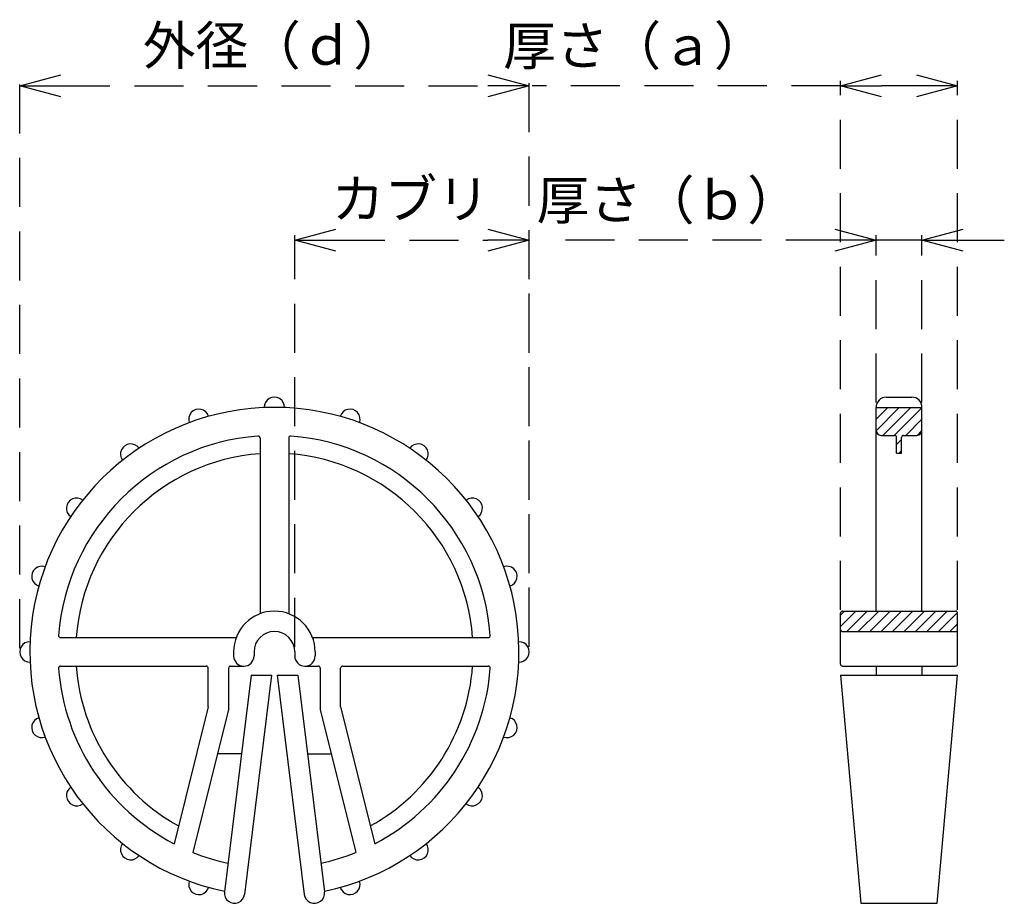
# Model space of a CAD drawing. Units: millimetres. Extents: x -140 to 51, y 1737 to 1908.
import ezdxf

# ---------------------------------------------------------------- set-up
doc = ezdxf.new("R2010")
doc.units = ezdxf.units.MM
doc.linetypes.add('HIDDEN2', pattern=[4.7625, 3.175, -1.5875])
doc.layers.add('Object', color=7, linetype='Continuous')
doc.styles.get("Standard").update_dxf_attribs({"font": 'MS Gothic.ttf'})
doc.dimstyles.new('JIS', dxfattribs={"dimtxt": 2.5, "dimasz": 2.5, "dimexe": 1, "dimexo": 1, "dimgap": 0, "dimtad": 1, "dimdec": 4, "dimdsep": 46, "dimtxsty": 'Standard', "dimcen": 0, "dimadec": 0, "dimazin": 0, "dimtfac": 1, "dimtdec": 4, "dimtix": 1, "dimtmove": 0, "dimatfit": 3, "dimfxl": 1, "dimtolj": 1, "dimtzin": 0, "dimarcsym": 0})
pattern_1 = [(45, (-380.566, 1495.2669), (-1.1113067, 1.1113067), [])]

# ---------------------------------------------------------------- blocks, each defined once
blk = doc.blocks.new('_Open30')
at = {"color": 0, "linetype": 'ByBlock', "lineweight": -2}
for p, q in [((-1, 0.268), (0, 0)), ((0, 0), (-1, -0.268)), ((0, 0), (-1, 0))]:
    blk.add_line(p, q, dxfattribs=at)
blk = doc.blocks.new('*D23')
at = {"color": 0, "linetype": 'HIDDEN2', "lineweight": -2, "ltscale": 3}
for p, q in [((-86.85, 1786.62), (-86.85, 1866.62)), ((-78.85, 1865.62), (-49.31, 1865.62)), ((-41.31, 1788.6), (-41.31, 1866.62))]:
    blk.add_line(p, q, dxfattribs=at)
at = {"layer": 'Defpoints', "color": 0, "linetype": 'HIDDEN2', "ltscale": 3}
for p in [(-41.31, 1865.62), (-41.31, 1787.6), (-86.85, 1785.62)]:
    blk.add_point(p, dxfattribs=at)
at = {"color": 0, "linetype": 'HIDDEN2', "lineweight": -2, "ltscale": 3, "xscale": 8, "yscale": 8, "zscale": 8, "rotation": 180}
blk.add_blockref('_Open30', (-86.85, 1865.62), dxfattribs=at)
at = {"color": 0, "linetype": 'HIDDEN2', "lineweight": -2, "ltscale": 3, "xscale": 8, "yscale": 8, "zscale": 8}
blk.add_blockref('_Open30', (-41.31, 1865.62), dxfattribs=at)
at = {"color": 0, "linetype": 'HIDDEN2', "ltscale": 3, "insert": (-64.32, 1873.67), "char_height": 7.5, "attachment_point": 5}
blk.add_mtext('\\A1;{\\fＭＳ Ｐゴシック|b0|i0|c128|p50;カブリ}', dxfattribs=at)
blk = doc.blocks.new('*D24')
at = {"color": 0, "linetype": 'HIDDEN2', "lineweight": -2, "ltscale": 3}
for p, q in [((-140.29, 1786.37), (-140.29, 1896.62)), ((-41.31, 1786.62), (-41.31, 1896.62)), ((-132.29, 1895.62), (-49.31, 1895.62))]:
    blk.add_line(p, q, dxfattribs=at)
at = {"layer": 'Defpoints', "color": 0, "linetype": 'HIDDEN2', "ltscale": 3}
for p in [(-41.31, 1895.62), (-140.29, 1785.37), (-41.31, 1785.62)]:
    blk.add_point(p, dxfattribs=at)
at = {"color": 0, "linetype": 'HIDDEN2', "lineweight": -2, "ltscale": 3, "xscale": 8, "yscale": 8, "zscale": 8, "rotation": 180}
blk.add_blockref('_Open30', (-140.29, 1895.62), dxfattribs=at)
at = {"color": 0, "linetype": 'HIDDEN2', "lineweight": -2, "ltscale": 3, "xscale": 8, "yscale": 8, "zscale": 8}
blk.add_blockref('_Open30', (-41.31, 1895.62), dxfattribs=at)
at = {"color": 0, "linetype": 'HIDDEN2', "ltscale": 3, "insert": (-90.8, 1903.48), "char_height": 7.5, "attachment_point": 5}
blk.add_mtext('\\A1;{\\fＭＳ Ｐゴシック|b0|i0|c128|p50;外径（ｄ）}', dxfattribs=at)
blk = doc.blocks.new('*D25')
at = {"color": 0, "linetype": 'HIDDEN2', "lineweight": -2, "ltscale": 3}
for p, q in [((19.19, 1793.79), (19.19, 1896.62)), ((41.96, 1793.79), (41.96, 1896.62)), ((19.19, 1895.62), (-40.73, 1895.62)), ((33.96, 1895.62), (27.19, 1895.62))]:
    blk.add_line(p, q, dxfattribs=at)
at = {"layer": 'Defpoints', "color": 0, "linetype": 'HIDDEN2', "ltscale": 3}
for p in [(41.96, 1895.62), (19.19, 1792.79), (41.96, 1792.79)]:
    blk.add_point(p, dxfattribs=at)
at = {"color": 0, "linetype": 'HIDDEN2', "lineweight": -2, "ltscale": 3, "xscale": 8, "yscale": 8, "zscale": 8, "rotation": 180}
blk.add_blockref('_Open30', (19.19, 1895.62), dxfattribs=at)
at = {"color": 0, "linetype": 'HIDDEN2', "lineweight": -2, "ltscale": 3, "xscale": 8, "yscale": 8, "zscale": 8}
blk.add_blockref('_Open30', (41.96, 1895.62), dxfattribs=at)
at = {"color": 0, "linetype": 'HIDDEN2', "ltscale": 3, "insert": (-20.77, 1903.42), "char_height": 7.5, "attachment_point": 5}
blk.add_mtext('\\A1;{\\fＭＳ Ｐゴシック|b0|i0|c128|p50;厚さ（ａ）}', dxfattribs=at)
blk = doc.blocks.new('*D26')
at = {"color": 0, "linetype": 'HIDDEN2', "lineweight": -2, "ltscale": 3}
for p, q in [((18.12, 1865.62), (-34.39, 1865.62)), ((26.12, 1834.06), (26.12, 1866.62)), ((35.03, 1865.62), (26.12, 1865.62)), ((35.03, 1834.06), (35.03, 1866.62)), ((43.03, 1865.62), (51.03, 1865.62))]:
    blk.add_line(p, q, dxfattribs=at)
at = {"layer": 'Defpoints', "color": 0, "linetype": 'HIDDEN2', "ltscale": 3}
for p in [(35.03, 1865.62), (26.12, 1833.06), (35.03, 1833.06)]:
    blk.add_point(p, dxfattribs=at)
at = {"color": 0, "linetype": 'HIDDEN2', "lineweight": -2, "ltscale": 3, "xscale": 8, "yscale": 8, "zscale": 8}
blk.add_blockref('_Open30', (26.12, 1865.62), dxfattribs=at)
at = {"color": 0, "linetype": 'HIDDEN2', "lineweight": -2, "ltscale": 3, "xscale": 8, "yscale": 8, "zscale": 8, "rotation": 180}
blk.add_blockref('_Open30', (35.03, 1865.62), dxfattribs=at)
at = {"color": 0, "linetype": 'HIDDEN2', "ltscale": 3, "insert": (-14.28, 1873.42), "char_height": 7.5, "attachment_point": 5}
blk.add_mtext('\\A1;{\\fＭＳ Ｐゴシック|b0|i0|c128|p50;厚さ（ｂ）}', dxfattribs=at)

msp = doc.modelspace()

# ---------------------------------------------------------------- hatches: boundary and pattern name
at = {"layer": 'Object'}
h = msp.add_hatch(dxfattribs=at)
h.set_pattern_fill('ANSI31', color=256, scale=0.495, style=0)
h.set_pattern_definition(pattern_1)
h.paths.add_polyline_path([(34.0433, 1827.69781, 0.414213562), (35.0333, 1828.68781), (35.0333, 1833.10156), (30.5783, 1833.10156), (30.5783, 1824.23281), (31.0733, 1824.23281), (31.0733, 1827.30181, -0.414213562), (31.4693, 1827.69781)])
h.paths.add_polyline_path([(26.1233, 1828.68781, 0.414213562), (27.1133, 1827.69781), (29.6873, 1827.69781, -0.414213562), (30.0833, 1827.30181), (30.0833, 1824.23281), (30.5783, 1824.23281), (30.5783, 1833.10156), (26.1233, 1833.10156)])
h = msp.add_hatch(dxfattribs=at)
h.set_pattern_fill('ANSI31', color=256, scale=0.495, style=0)
h.set_pattern_definition(pattern_1)
h.paths.add_polyline_path([(30.5783, 1793.54281), (30.5783, 1789.58281), (41.5673, 1789.58281, 0.414213562), (41.9633, 1789.97881), (41.9633, 1793.14681, 0.414213562), (41.5673, 1793.54281)])
h.paths.add_polyline_path([(19.5893, 1793.54281, 0.414213562), (19.1933, 1793.14681), (19.1933, 1789.97881, 0.414213562), (19.5893, 1789.58281), (30.5783, 1789.58281), (30.5783, 1793.54281)])

# ---------------------------------------------------------------- linework, layer by layer
for p, q in [((28.1033, 1835.12281), (33.0533, 1835.12281)), ((26.1233, 1793.54281), (26.1233, 1833.14281)), ((26.1233, 1833.10156), (35.0333, 1833.10156)), ((35.0333, 1793.54281), (35.0333, 1833.14281)), ((27.1133, 1827.69781), (29.6873, 1827.69781)), ((30.0833, 1824.23281), (30.0833, 1827.30181)), ((31.0733, 1824.23281), (31.0733, 1827.30181)), ((31.4693, 1827.69781), (34.0433, 1827.69781)), ((-93.5787, 1827.18124), (-93.5787, 1793.04187)), ((-88.0347, 1827.18124), (-88.0347, 1793.04187)), ((30.0833, 1824.23281), (31.0733, 1824.23281)), ((19.1933, 1783.24681), (19.1933, 1793.14681)), ((19.5893, 1793.54281), (41.5673, 1793.54281)), ((41.9633, 1783.24681), (41.9633, 1793.14681)), ((19.5893, 1789.58281), (41.5673, 1789.58281)), ((-132.36513, 1788.39481), (-98.22576, 1788.39481)), ((-98.47459, 1787.60521), (-98.47459, 1787.60521)), ((-83.38764, 1788.39481), (-49.24827, 1788.39481)), ((41.9633, 1783.24681), (41.9633, 1788.60374)), ((-98.7267, 1785.62281), (-98.7267, 1784.83081)), ((-94.7667, 1785.62281), (-94.7667, 1784.83081)), ((-86.8467, 1785.62281), (-86.8467, 1784.83081)), ((-82.8867, 1785.62281), (-82.8867, 1784.83081)), ((19.1933, 1783.24681), (19.1933, 1784.49671)), ((-132.36513, 1782.85081), (-104.06058, 1782.85081)), ((-103.66458, 1774.93081), (-103.66458, 1782.45481)), ((-99.7167, 1782.45481), (-99.7167, 1774.39597)), ((-99.3207, 1782.85081), (-96.73194, 1782.85081)), ((-84.85183, 1782.85081), (-82.2927, 1782.85081)), ((-81.8967, 1782.45481), (-81.8967, 1774.39597)), ((-77.94882, 1774.93081), (-77.94882, 1782.45481)), ((-77.5407, 1782.85081), (-49.24827, 1782.85081)), ((19.5893, 1782.85081), (41.5673, 1782.85081)), ((26.1233, 1782.85081), (26.1233, 1781.06881)), ((35.0333, 1782.85081), (35.0333, 1781.06881)), ((-95.3556, 1781.06881), (-100.52338, 1738.98058)), ((-91.36586, 1781.06881), (-96.5929, 1738.49798)), ((-95.3556, 1781.06881), (-91.36586, 1781.06881)), ((-90.24754, 1781.06881), (-85.0205, 1738.49798)), ((-90.24754, 1781.06881), (-86.2578, 1781.06881)), ((-86.2578, 1781.06881), (-81.09001, 1738.98058)), ((19.1933, 1781.06881), (41.9633, 1781.06881)), ((19.1933, 1781.06881), (23.1533, 1736.75928)), ((38.0033, 1736.75928), (41.9633, 1781.06881)), ((-103.66458, 1774.93081), (-110.29597, 1748.33375)), ((-99.7167, 1774.39597), (-106.63717, 1746.63946)), ((-81.8967, 1774.39597), (-74.97623, 1746.63946)), ((-77.94882, 1774.93081), (-71.31743, 1748.33375)), ((-97.22757, 1765.82281), (-101.85423, 1765.82281)), ((-84.38583, 1765.82281), (-79.75917, 1765.82281)), ((23.1533, 1736.75928), (38.0033, 1736.75928))]:
    msp.add_line(p, q, dxfattribs=at)
for centre, radius, start, end in [((-90.8067, 1833.14281), 1.98, 358.8062516, 181.1937484), ((28.1033, 1833.14281), 1.98, 90, 181.1937484), ((33.0533, 1833.14281), 1.98, 358.8062516, 90), ((-90.8067, 1785.62281), 47.52, 281.7801918, 258.2198082), ((-105.49119, 1830.81702), 1.98, 16.8062516, 199.1937484), ((-76.12221, 1830.81702), 1.98, 340.8062516, 163.1937484), ((-90.8067, 1785.62281), 42.075, 94.359228, 175.640772), ((-93.9747, 1827.18124), 0.396, 0, 94.359228), ((-87.6387, 1827.18124), 0.396, 85.640772, 180), ((-90.8067, 1785.62281), 42.075, 4.359228, 85.640772), ((27.1133, 1828.68781), 0.99, 180, 270), ((29.6873, 1827.30181), 0.396, 0, 90), ((31.4693, 1827.30181), 0.396, 90, 180), ((34.0433, 1828.68781), 0.99, 270, 0), ((-118.73825, 1824.0673), 1.98, 34.8062516, 217.1937484), ((-62.87514, 1824.0673), 1.98, 322.8062516, 145.1937484), ((-90.8067, 1785.62281), 38.61, 94.1170852, 175.8829148), ((-90.8067, 1785.62281), 38.61, 4.1170852, 85.8829148), ((-129.25119, 1813.55437), 1.98, 52.8062516, 235.1937484), ((-52.36221, 1813.55437), 1.98, 304.8062516, 127.1937484), ((-136.0009, 1800.3073), 1.98, 70.8062516, 253.1937484), ((-45.61249, 1800.3073), 1.98, 286.8062516, 109.1937484), ((-90.8067, 1785.62281), 7.92, 0, 180), ((19.5893, 1793.14681), 0.396, 90, 180), ((41.5673, 1793.14681), 0.396, 0, 90), ((-90.8067, 1785.62281), 3.96, 0, 180), ((19.5893, 1789.97881), 0.396, 180, 270), ((41.5673, 1789.97881), 0.396, 270, 0), ((-138.3267, 1785.62281), 1.98, 88.8062516, 271.1937484), ((-132.36513, 1788.79081), 0.396, 175.640772, 270), ((-49.24827, 1788.79081), 0.396, 270, 4.359228), ((-43.2867, 1785.62281), 1.98, 268.8062516, 91.1937484), ((-96.7467, 1784.83081), 1.98, 180, 0), ((-84.8667, 1784.83081), 1.98, 180, 0), ((-132.36513, 1782.45481), 0.396, 90, 184.359228), ((-90.8067, 1785.62281), 42.075, 184.359228, 242.4060107), ((-90.8067, 1785.62281), 38.61, 184.1170852, 241.1592396), ((-104.06058, 1782.45481), 0.396, 0, 90), ((-99.3207, 1782.45481), 0.396, 90, 180), ((-82.2927, 1782.45481), 0.396, 0, 90), ((-77.5407, 1782.45481), 0.396, 90, 180), ((-90.8067, 1785.62281), 38.61, 298.8407604, 355.8829148), ((-90.8067, 1785.62281), 42.075, 297.5939893, 355.640772), ((-49.24827, 1782.45481), 0.396, 355.640772, 90), ((19.5893, 1783.24681), 0.396, 180, 270), ((41.5673, 1783.24681), 0.396, 270, 0), ((-136.0009, 1770.93833), 1.98, 106.8062516, 289.1937484), ((-45.61249, 1770.93833), 1.98, 250.8062516, 73.1937484), ((-129.25119, 1757.69126), 1.98, 124.8062516, 307.1937484), ((-52.36221, 1757.69126), 1.98, 232.8062516, 55.1937484), ((-118.73825, 1747.17833), 1.98, 142.8062516, 325.1937484), ((-62.87514, 1747.17833), 1.98, 214.8062516, 37.1937484), ((-90.8067, 1785.62281), 42.075, 247.8987691, 257.5994628), ((-90.8067, 1785.62281), 42.075, 282.4005372, 292.1012309), ((-105.49119, 1740.42861), 1.98, 160.8062516, 343.1937484), ((-76.12221, 1740.42861), 1.98, 196.8062516, 19.1937484), ((-98.55814, 1738.73928), 1.98, 173, 353), ((-83.05526, 1738.73928), 1.98, 187, 7)]:
    msp.add_arc(centre, radius, start, end, dxfattribs=at)

# ---------------------------------------------------------------- dimensions: what is measured, and where the dimension line sits
at = {"linetype": 'HIDDEN2', "ltscale": 3}
dim = msp.add_linear_dim(base=(-41.3067, 1895.62281), p1=(-140.28996, 1785.36587), p2=(-41.3067, 1785.62281), text='{\\fＭＳ Ｐゴシック|b0|i0|c128|p50;外径（ｄ）}', dimstyle='JIS', override={"dimtxt": 7.5, "dimasz": 8, "dimgap": 3, "dimblk1": 'Open30', "dimblk2": 'Open30', "dimsah": 1}, dxfattribs=at)
dim.commit()
dim.dimension.update_dxf_attribs({"geometry": '*D24', "text_midpoint": (-90.79833, 1903.48077)})
for base, p1, p2, text, picture, middle in [((41.9633, 1895.62281), (19.1933, 1792.78596), (41.9633, 1792.78596), '{\\fＭＳ Ｐゴシック|b0|i0|c128|p50;厚さ（ａ）}', '*D25', (-20.76693, 1895.62281)), ((-41.3067, 1865.62281), (-86.8467, 1785.62281), (-41.3067, 1787.60281), '{\\fＭＳ Ｐゴシック|b0|i0|c128|p50;カブリ}', '*D23', (-64.31572, 1865.62281))]:
    dim = msp.add_linear_dim(base=base, p1=p1, p2=p2, text=text, dimstyle='JIS', override={"dimtxt": 7.5, "dimasz": 8, "dimgap": 3, "dimblk1": 'Open30', "dimblk2": 'Open30', "dimsah": 1}, dxfattribs=at)
    dim.commit()
    dim.dimension.update_dxf_attribs({"geometry": picture, "text_midpoint": middle, "dimtype": 160})
dim = msp.add_linear_dim(base=(35.0333, 1865.62281), p1=(26.1233, 1833.05516), p2=(35.0333, 1833.05516), angle=0, text='{\\fＭＳ Ｐゴシック|b0|i0|c128|p50;厚さ（ｂ）}', dimstyle='JIS', override={"dimtxt": 7.5, "dimasz": 8, "dimgap": 3, "dimblk1": 'Open30', "dimblk2": 'Open30', "dimsah": 1}, dxfattribs=at)
dim.commit()
dim.dimension.update_dxf_attribs({"geometry": '*D26', "text_midpoint": (-14.28107, 1865.62281), "dimtype": 161})

doc.saveas('drawing.dxf')
